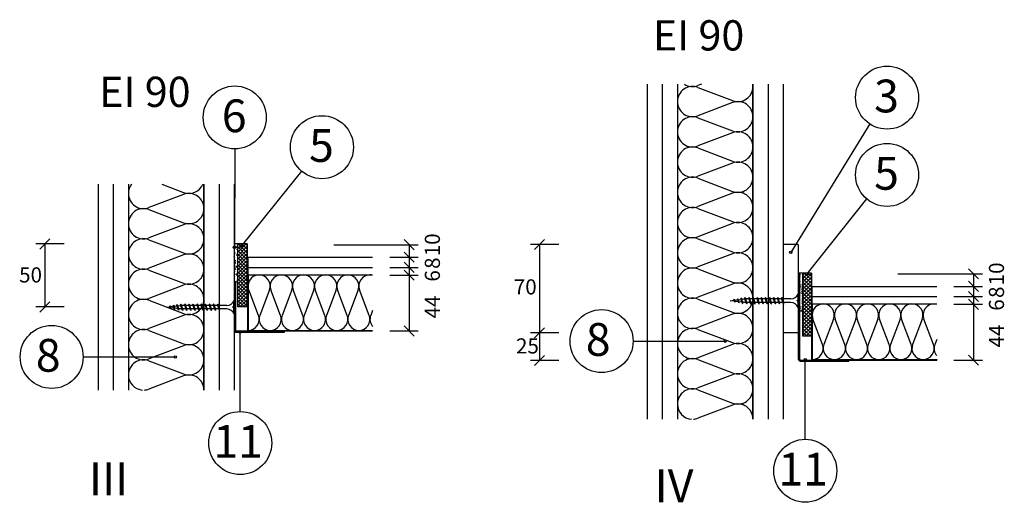
# Model space of a CAD drawing. Extents: x 1536711 to 1538379, y 5535921 to 5537007.
# Drawn here: x 1537597 to 1538379, y 5536619 to 5537002 of the extents above; entities that cross this region are included whole.
import ezdxf

# ---------------------------------------------------------------- set-up
doc = ezdxf.new("R2010")
doc.units = 0
doc.header["$LTSCALE"] = 10
doc.header["$MEASUREMENT"] = 0
for name, color, linetype in [('KOTY', 1, 'CONTINUOUS'), ('KOVOVY_PROFIL', 7, 'CONTINUOUS'), ('LEPIDLO', 3, 'CONTINUOUS'), ('POPISY', 1, 'CONTINUOUS'), ('PÁSKY_A_PÁSKY_SAMOLEPICI', 3, 'CONTINUOUS'), ('SRAFY_TEPELNA_IZOLACE', 1, 'CONTINUOUS'), ('TEPELNA_IZOLACE', 6, 'CONTINUOUS'), ('VAPENO_SILIKAT_REZ', 8, 'CONTINUOUS'), ('VRUT_SVORKA_SROUB', 2, 'CONTINUOUS')]:
    doc.layers.add(name, color=color, linetype=linetype)
doc.styles.get("Standard").update_dxf_attribs({"font": 'TIMES.TTF'})

msp = doc.modelspace()

# ---------------------------------------------------------------- linework, layer by layer
at = {"layer": 'KOTY'}
for p, q in [((1537612.97, 5536819.83), (1537620.97, 5536827.83)), ((1537910.31, 5536819.29), (1537902.31, 5536827.29)), ((1538005.6, 5536819.42), (1538013.6, 5536827.42)), ((1537632.43, 5536823.83), (1537609.85, 5536823.83)), ((1537616.97, 5536823.83), (1537616.97, 5536773.83)), ((1537846.34, 5536823.29), (1537913.43, 5536823.29)), ((1537910.31, 5536809.29), (1537902.31, 5536817.29)), ((1537906.31, 5536823.29), (1537906.31, 5536754.79)), ((1538025.06, 5536823.42), (1538002.48, 5536823.42)), ((1538009.6, 5536823.42), (1538009.6, 5536731.29)), ((1537890.85, 5536813.29), (1537913.43, 5536813.29)), ((1537902.31, 5536809.29), (1537910.31, 5536801.29)), ((1537890.85, 5536805.29), (1537913.43, 5536805.29)), ((1537902.31, 5536803.05), (1537910.31, 5536795.05)), ((1538358.15, 5536796.21), (1538350.15, 5536804.21)), ((1537890.85, 5536799.05), (1537913.43, 5536799.05)), ((1538294.17, 5536800.21), (1538361.27, 5536800.21)), ((1538358.15, 5536786.21), (1538350.15, 5536794.21)), ((1538354.15, 5536800.21), (1538354.15, 5536731.71)), ((1538338.68, 5536790.21), (1538361.27, 5536790.21)), ((1538350.15, 5536786.21), (1538358.15, 5536778.21)), ((1537612.97, 5536769.83), (1537620.97, 5536777.83)), ((1538338.68, 5536782.21), (1538361.27, 5536782.21)), ((1538350.15, 5536779.97), (1538358.15, 5536771.97)), ((1537632.43, 5536773.83), (1537609.85, 5536773.83)), ((1538338.68, 5536775.97), (1538361.27, 5536775.97)), ((1537890.85, 5536754.79), (1537913.43, 5536754.79)), ((1537902.31, 5536758.79), (1537910.31, 5536750.79)), ((1538005.6, 5536749.42), (1538013.6, 5536757.42)), ((1538025.06, 5536753.42), (1538002.48, 5536753.42)), ((1538025.06, 5536731.29), (1538002.48, 5536731.29)), ((1538005.6, 5536727.29), (1538013.6, 5536735.29)), ((1538338.68, 5536731.71), (1538361.27, 5536731.71)), ((1538350.15, 5536735.71), (1538358.15, 5536727.71))]:
    msp.add_line(p, q, dxfattribs=at)
at = {"layer": 'KOVOVY_PROFIL'}
for p, q in [((1537768.34, 5536793.79), (1537767.34, 5536793.79)), ((1537767.34, 5536793.79), (1537767.34, 5536755.79)), ((1537767.59, 5536755.79), (1537767.59, 5536793.79)), ((1537767.84, 5536755.79), (1537767.84, 5536793.79)), ((1537768.09, 5536755.79), (1537768.09, 5536793.79)), ((1537768.34, 5536793.79), (1537768.34, 5536755.79)), ((1537778.34, 5536799.29), (1537777.84, 5536799.29)), ((1537777.84, 5536799.29), (1537777.84, 5536754.79)), ((1537778.09, 5536799.29), (1537778.09, 5536755.04)), ((1537778.34, 5536799.29), (1537778.34, 5536755.29)), ((1538215.17, 5536800.71), (1538215.17, 5536732.71)), ((1538216.17, 5536800.71), (1538215.17, 5536800.71)), ((1538215.42, 5536800.71), (1538215.42, 5536732.71)), ((1538215.67, 5536800.71), (1538215.67, 5536732.71)), ((1538215.92, 5536800.71), (1538215.92, 5536732.71)), ((1538216.17, 5536800.71), (1538216.17, 5536732.71)), ((1538226.17, 5536776.21), (1538225.67, 5536776.21)), ((1538225.67, 5536776.21), (1538225.67, 5536731.71)), ((1538225.92, 5536776.21), (1538225.92, 5536731.96)), ((1538226.17, 5536776.21), (1538226.17, 5536732.21)), ((1537769.34, 5536754.79), (1537807.34, 5536754.79)), ((1537769.34, 5536754.54), (1537807.34, 5536754.54)), ((1537777.84, 5536754.79), (1537877.21, 5536754.79)), ((1537778.09, 5536755.04), (1537877.21, 5536755.04)), ((1537778.34, 5536755.29), (1537877.21, 5536755.29)), ((1537807.34, 5536753.79), (1537807.34, 5536754.79)), ((1537769.34, 5536754.29), (1537807.34, 5536754.29)), ((1537769.34, 5536754.04), (1537807.34, 5536754.04)), ((1537769.34, 5536753.79), (1537807.34, 5536753.79)), ((1538217.17, 5536731.71), (1538255.17, 5536731.71)), ((1538217.17, 5536731.46), (1538255.17, 5536731.46)), ((1538217.17, 5536731.21), (1538255.17, 5536731.21)), ((1538217.17, 5536730.96), (1538255.17, 5536730.96)), ((1538225.67, 5536731.71), (1538325.04, 5536731.71)), ((1538225.92, 5536731.96), (1538325.04, 5536731.96)), ((1538226.17, 5536732.21), (1538325.04, 5536732.21)), ((1538255.17, 5536730.71), (1538255.17, 5536731.71)), ((1538325.04, 5536732.21), (1538325.04, 5536731.71)), ((1538217.17, 5536730.71), (1538255.17, 5536730.71))]:
    msp.add_line(p, q, dxfattribs=at)
for centre, radius in [((1537769.34, 5536755.79), 2), ((1537769.34, 5536755.79), 1.75), ((1537769.34, 5536755.79), 1.5), ((1537769.34, 5536755.79), 1.25), ((1537769.34, 5536755.79), 1), ((1538217.17, 5536732.71), 2), ((1538217.17, 5536732.71), 1.75), ((1538217.17, 5536732.71), 1.5), ((1538217.17, 5536732.71), 1.25), ((1538217.17, 5536732.71), 1)]:
    msp.add_arc(centre, radius, 180, 270, dxfattribs=at)
at = {"layer": 'LEPIDLO'}
for p, q in [((1537770.18, 5536823.83), (1537767.34, 5536823.83)), ((1537767.34, 5536823.83), (1537767.34, 5536793.79)), ((1537767.63, 5536823.08), (1537767.63, 5536823.08)), ((1537768.14, 5536821.22), (1537768.81, 5536821.27)), ((1537768.2, 5536816.48), (1537768.32, 5536816.84)), ((1537768.32, 5536821.01), (1537768.32, 5536821.01)), ((1537768.39, 5536817.17), (1537768.39, 5536817.17)), ((1537768.48, 5536821.04), (1537768.48, 5536821.04)), ((1537768.64, 5536820.75), (1537768.64, 5536820.75)), ((1537768.93, 5536819.74), (1537769.22, 5536819.54)), ((1537769.41, 5536821.08), (1537769.7, 5536821.42)), ((1537769.45, 5536821.7), (1537770.02, 5536821.8)), ((1537769.66, 5536820.83), (1537769.78, 5536821.19)), ((1537769.74, 5536820.23), (1537769.74, 5536820.23)), ((1537769.85, 5536823.45), (1537769.85, 5536823.45)), ((1537769.9, 5536823.37), (1537769.9, 5536823.37)), ((1537770.02, 5536822.38), (1537769.95, 5536822.75)), ((1537770, 5536817.43), (1537770, 5536817.43)), ((1537770.07, 5536819.43), (1537770.07, 5536819.43)), ((1537770.15, 5536821.43), (1537770.15, 5536821.43)), ((1537770.18, 5536793.79), (1537770.18, 5536823.83)), ((1537767.34, 5536815.24), (1537767.62, 5536815.22)), ((1537767.38, 5536813.73), (1537767.34, 5536813.97)), ((1537767.38, 5536814.41), (1537767.38, 5536814.41)), ((1537767.38, 5536814.12), (1537767.38, 5536814.12)), ((1537767.47, 5536815.39), (1537767.76, 5536815.19)), ((1537767.99, 5536810.17), (1537767.99, 5536810.17)), ((1537768.09, 5536810.73), (1537768.45, 5536810.7)), ((1537768.13, 5536811.74), (1537768.13, 5536811.74)), ((1537768.21, 5536809.21), (1537768.14, 5536809.59)), ((1537768.33, 5536810.58), (1537769, 5536810.63)), ((1537768.38, 5536809.57), (1537768.38, 5536809.57)), ((1537768.62, 5536813.15), (1537768.62, 5536813.15)), ((1537768.8, 5536815.26), (1537769.37, 5536815.35)), ((1537768.88, 5536814.61), (1537768.88, 5536814.61)), ((1537768.95, 5536816.77), (1537768.95, 5536816.77)), ((1537769.32, 5536814.79), (1537769.32, 5536814.79)), ((1537769.57, 5536812.54), (1537769.57, 5536812.54)), ((1537769.71, 5536809.44), (1537769.71, 5536809.44)), ((1537769.78, 5536811.44), (1537769.78, 5536811.44)), ((1537769.83, 5536815.85), (1537769.83, 5536815.85)), ((1537769.85, 5536813.44), (1537769.85, 5536813.44)), ((1537769.93, 5536815.44), (1537769.93, 5536815.44)), ((1537767.4, 5536801.01), (1537767.52, 5536801.37)), ((1537767.49, 5536802.36), (1537768.06, 5536802.46)), ((1537767.59, 5536806.7), (1537768.12, 5536806.62)), ((1537767.61, 5536807.92), (1537767.89, 5536808.26)), ((1537767.8, 5536802.42), (1537767.8, 5536802.42)), ((1537768.13, 5536804.27), (1537768.43, 5536804.07)), ((1537768.15, 5536808.81), (1537768.71, 5536808.91)), ((1537768.22, 5536807.87), (1537768.22, 5536807.87)), ((1537768.36, 5536801.97), (1537768.36, 5536801.97)), ((1537768.44, 5536803.4), (1537768.73, 5536803.75)), ((1537768.55, 5536803.77), (1537768.55, 5536803.77)), ((1537768.61, 5536805.55), (1537768.61, 5536805.55)), ((1537768.63, 5536805.94), (1537768.63, 5536805.94)), ((1537768.86, 5536805.36), (1537768.98, 5536805.73)), ((1537768.93, 5536806.22), (1537769.29, 5536806.19)), ((1537768.97, 5536805.49), (1537768.97, 5536805.49)), ((1537769.04, 5536804.7), (1537768.98, 5536805.08)), ((1537769.06, 5536801.62), (1537769.06, 5536801.62)), ((1537769.24, 5536801.7), (1537769.24, 5536801.7)), ((1537769.42, 5536801.45), (1537769.42, 5536801.45)), ((1537769.49, 5536803.45), (1537769.49, 5536803.45)), ((1537769.56, 5536805.45), (1537769.56, 5536805.45)), ((1537769.59, 5536808.62), (1537769.89, 5536808.42)), ((1537769.64, 5536807.45), (1537769.64, 5536807.45)), ((1537769.76, 5536801.71), (1537770.12, 5536801.68)), ((1537769.81, 5536808.25), (1537769.81, 5536808.25)), ((1537770.13, 5536806.13), (1537770.13, 5536806.13)), ((1537770.16, 5536808.54), (1537770.16, 5536808.54)), ((1537767.34, 5536796), (1537767.4, 5536796.01)), ((1537767.34, 5536793.79), (1537770.18, 5536793.79)), ((1537767.66, 5536799.33), (1537767.66, 5536799.33)), ((1537768.3, 5536795.1), (1537768.3, 5536795.1)), ((1537768.34, 5536794.37), (1537768.34, 5536794.37)), ((1537768.38, 5536799.86), (1537768.92, 5536799.78)), ((1537768.52, 5536799.94), (1537769.19, 5536800)), ((1537768.59, 5536797.95), (1537768.59, 5536797.95)), ((1537768.64, 5536796.17), (1537768.64, 5536796.17)), ((1537769.2, 5536795.46), (1537769.2, 5536795.46)), ((1537769.27, 5536798.89), (1537769.56, 5536799.23)), ((1537769.27, 5536797.46), (1537769.27, 5536797.46)), ((1537769.34, 5536799.46), (1537769.34, 5536799.46)), ((1537769.52, 5536794.25), (1537769.64, 5536794.61)), ((1537769.8, 5536800.65), (1537769.8, 5536800.65)), ((1537769.8, 5536795.3), (1537769.8, 5536795.3)), ((1537769.88, 5536800.19), (1537769.81, 5536800.56)), ((1537769.81, 5536799.24), (1537769.81, 5536799.24)), ((1537769.88, 5536797.47), (1537769.88, 5536797.47)), ((1537769.91, 5536795.36), (1537769.91, 5536795.36)), ((1537770.1, 5536794.38), (1537770.18, 5536794.47)), ((1538218.78, 5536800.75), (1538216.17, 5536800.75)), ((1538216.17, 5536800.75), (1538216.17, 5536770.87)), ((1538216.2, 5536796.25), (1538216.56, 5536796.22)), ((1538216.22, 5536800.51), (1538216.22, 5536800.51)), ((1538216.32, 5536794.73), (1538216.25, 5536795.11)), ((1538216.44, 5536798.2), (1538216.44, 5536798.2)), ((1538216.48, 5536798.26), (1538216.48, 5536798.26)), ((1538216.64, 5536799.24), (1538216.93, 5536799.04)), ((1538216.67, 5536794.18), (1538216.67, 5536794.18)), ((1538216.96, 5536798.13), (1538216.96, 5536798.13)), ((1538217.06, 5536794.25), (1538217.06, 5536794.25)), ((1538217.11, 5536794.02), (1538217.11, 5536794.02)), ((1538217.37, 5536800.34), (1538217.49, 5536800.7)), ((1538217.88, 5536796.89), (1538217.88, 5536796.89)), ((1538218.05, 5536800.62), (1538218.05, 5536800.62)), ((1538218.44, 5536794.36), (1538218.44, 5536794.36)), ((1538218.52, 5536796.35), (1538218.52, 5536796.35)), ((1538218.59, 5536798.35), (1538218.59, 5536798.35)), ((1538218.61, 5536794.22), (1538218.61, 5536794.22)), ((1538218.66, 5536800.35), (1538218.66, 5536800.35)), ((1538218.69, 5536796.39), (1538218.69, 5536796.39)), ((1538218.78, 5536770.87), (1538218.78, 5536800.75)), ((1538216.42, 5536790.6), (1538216.42, 5536790.6)), ((1538216.55, 5536788.92), (1538216.84, 5536789.27)), ((1538216.64, 5536788.81), (1538216.64, 5536788.81)), ((1538216.65, 5536786.59), (1538216.65, 5536786.59)), ((1538217.03, 5536791.85), (1538217.03, 5536791.85)), ((1538217.04, 5536791.74), (1538217.4, 5536791.71)), ((1538217.16, 5536790.22), (1538217.09, 5536790.59)), ((1538217.3, 5536788.13), (1538217.6, 5536787.93)), ((1538217.73, 5536789.79), (1538217.73, 5536789.79)), ((1538217.81, 5536791.88), (1538217.81, 5536791.88)), ((1538217.86, 5536789.29), (1538217.86, 5536789.29)), ((1538217.87, 5536787.23), (1538218.23, 5536787.2)), ((1538217.9, 5536788), (1538217.9, 5536788)), ((1538217.99, 5536785.7), (1538217.92, 5536786.08)), ((1538218.03, 5536789.22), (1538218.15, 5536789.58)), ((1538218.15, 5536786.37), (1538218.15, 5536786.37)), ((1538218.23, 5536788.36), (1538218.23, 5536788.36)), ((1538218.3, 5536790.36), (1538218.3, 5536790.36)), ((1538218.37, 5536792.36), (1538218.37, 5536792.36)), ((1538218.65, 5536785.62), (1538218.65, 5536785.62)), ((1538218.76, 5536792.48), (1538218.78, 5536792.46)), ((1538216.28, 5536779.51), (1538216.28, 5536779.51)), ((1538216.4, 5536783.01), (1538216.4, 5536783.01)), ((1538216.57, 5536784.87), (1538216.69, 5536785.23)), ((1538216.63, 5536778.99), (1538216.63, 5536778.99)), ((1538216.7, 5536781.02), (1538216.7, 5536781.02)), ((1538216.78, 5536783.19), (1538216.78, 5536783.19)), ((1538217.38, 5536784.41), (1538217.67, 5536784.76)), ((1538217.4, 5536778.95), (1538217.4, 5536778.95)), ((1538217.48, 5536782.56), (1538217.48, 5536782.56)), ((1538217.84, 5536781.69), (1538217.84, 5536781.69)), ((1538217.86, 5536778.38), (1538217.86, 5536778.38)), ((1538217.93, 5536780.37), (1538217.93, 5536780.37)), ((1538218.01, 5536782.37), (1538218.01, 5536782.37)), ((1538218.08, 5536784.37), (1538218.08, 5536784.37)), ((1538218.21, 5536779.9), (1538218.5, 5536780.24)), ((1538218.26, 5536778), (1538218.78, 5536778.09)), ((1538218.28, 5536783.38), (1538218.28, 5536783.38)), ((1538218.36, 5536785.55), (1538218.36, 5536785.55)), ((1538218.69, 5536778.1), (1538218.78, 5536778.37)), ((1538218.7, 5536782.71), (1538218.78, 5536782.71)), ((1538218.74, 5536781.75), (1538218.74, 5536781.75)), ((1538218.78, 5536781.41), (1538218.75, 5536781.57)), ((1538216.17, 5536774.06), (1538216.42, 5536774.03)), ((1538216.18, 5536772.54), (1538216.17, 5536772.62)), ((1538216.17, 5536771.48), (1538216.22, 5536771.47)), ((1538216.17, 5536770.87), (1538218.78, 5536770.87)), ((1538216.38, 5536775.64), (1538216.38, 5536775.64)), ((1538216.39, 5536775.41), (1538216.39, 5536775.41)), ((1538216.45, 5536772.35), (1538216.45, 5536772.35)), ((1538216.5, 5536772.66), (1538216.8, 5536772.46)), ((1538216.62, 5536771.39), (1538216.62, 5536771.39)), ((1538217.13, 5536773.26), (1538217.13, 5536773.26)), ((1538217.23, 5536773.75), (1538217.35, 5536774.11)), ((1538217.6, 5536771.56), (1538218.17, 5536771.65)), ((1538217.64, 5536772.39), (1538217.64, 5536772.39)), ((1538217.71, 5536774.38), (1538217.71, 5536774.38)), ((1538217.79, 5536776.38), (1538217.79, 5536776.38)), ((1538217.82, 5536774.09), (1538217.82, 5536774.09)), ((1538217.95, 5536772.55), (1538217.95, 5536772.55)), ((1538217.96, 5536777.01), (1538218.26, 5536776.81)), ((1538218.03, 5536774.72), (1538218.03, 5536774.72)), ((1538218.32, 5536776.31), (1538218.32, 5536776.31))]:
    msp.add_line(p, q, dxfattribs=at)
at = {"layer": 'POPISY'}
for p, q in [((1538271.84, 5536919.11), (1538209.17, 5536817.19)), ((1537767.7, 5536899.28), (1537767.58, 5536820.78)), ((1537820.69, 5536881.73), (1537772.91, 5536822.1)), ((1538269.29, 5536859.68), (1538221.95, 5536800.06)), ((1537772.11, 5536690.88), (1537772.11, 5536754.08)), ((1538084.02, 5536746.77), (1538157.18, 5536746.77)), ((1537647.42, 5536734.18), (1537720.58, 5536734.18)), ((1538220.71, 5536668.83), (1538220.71, 5536732.03))]:
    msp.add_line(p, q, dxfattribs=at)
for centre, radius in [((1538285.61, 5536939.98), 25), ((1537767.73, 5536924.28), 25), ((1537837.01, 5536900.67), 25), ((1538285.61, 5536878.62), 25), ((1537767.59, 5536821.18), 1), ((1537772.91, 5536822.1), 1), ((1538209.17, 5536817.19), 1), ((1538221.95, 5536800.06), 1), ((1538059.02, 5536746.77), 25), ((1537622.42, 5536734.18), 25), ((1537772.11, 5536754.08), 1), ((1538157.18, 5536746.77), 1), ((1537720.58, 5536734.18), 1), ((1538220.71, 5536732.03), 1), ((1537772.11, 5536665.88), 25), ((1538220.71, 5536643.83), 25)]:
    msp.add_circle(centre, radius, dxfattribs=at)
at = {"layer": 'PÁSKY_A_PÁSKY_SAMOLEPICI'}
for p, q in [((1537770.18, 5536773.83), (1537770.18, 5536823.83)), ((1537777.68, 5536823.83), (1537770.18, 5536823.83)), ((1537770.18, 5536823.03), (1537770.99, 5536823.83)), ((1537770.18, 5536820.2), (1537773.82, 5536823.83)), ((1537770.18, 5536814.54), (1537777.68, 5536822.04)), ((1537777.68, 5536814.03), (1537770.18, 5536821.53)), ((1537770.18, 5536817.37), (1537773.32, 5536820.5)), ((1537770.18, 5536811.71), (1537777.68, 5536819.21)), ((1537777.68, 5536811.2), (1537770.18, 5536818.7)), ((1537773.28, 5536821.25), (1537770.7, 5536823.83)), ((1537774.56, 5536819.97), (1537773.28, 5536821.25)), ((1537773.32, 5536820.5), (1537774.64, 5536821.83)), ((1537775.19, 5536822.18), (1537773.53, 5536823.83)), ((1537777.68, 5536816.86), (1537774.56, 5536819.97)), ((1537774.64, 5536821.83), (1537775.84, 5536823.03)), ((1537777.68, 5536819.69), (1537775.19, 5536822.18)), ((1537775.84, 5536823.03), (1537776.64, 5536823.83)), ((1537776.41, 5536823.78), (1537776.36, 5536823.83)), ((1537777.68, 5536822.51), (1537776.41, 5536823.78)), ((1537777.68, 5536823.83), (1537777.68, 5536773.83)), ((1537770.18, 5536808.88), (1537777.68, 5536816.38)), ((1537777.68, 5536808.37), (1537770.18, 5536815.87)), ((1537770.18, 5536806.06), (1537777.68, 5536813.56)), ((1537777.68, 5536805.54), (1537770.18, 5536813.04)), ((1537770.18, 5536803.23), (1537777.68, 5536810.73)), ((1537777.68, 5536802.72), (1537770.18, 5536810.22)), ((1537770.18, 5536800.4), (1537777.68, 5536807.9)), ((1537777.68, 5536799.89), (1537770.18, 5536807.39)), ((1537770.18, 5536797.57), (1537777.68, 5536805.07)), ((1537777.68, 5536797.06), (1537770.18, 5536804.56)), ((1537770.18, 5536794.74), (1537777.68, 5536802.24)), ((1537777.68, 5536794.23), (1537770.18, 5536801.73)), ((1537770.18, 5536791.91), (1537777.68, 5536799.41)), ((1537777.68, 5536791.4), (1537770.18, 5536798.9)), ((1537770.18, 5536789.08), (1537777.68, 5536796.58)), ((1537777.68, 5536788.57), (1537770.18, 5536796.07)), ((1537770.18, 5536786.26), (1537777.68, 5536793.76)), ((1538218.78, 5536750.75), (1538218.78, 5536800.75)), ((1538225.51, 5536800.75), (1538218.78, 5536800.75)), ((1538218.78, 5536799.23), (1538220.3, 5536800.75)), ((1538218.78, 5536793.58), (1538225.51, 5536800.31)), ((1538225.51, 5536792.43), (1538218.78, 5536799.16)), ((1538218.78, 5536796.4), (1538220.6, 5536798.22)), ((1538218.78, 5536790.75), (1538225.51, 5536797.48)), ((1538225.51, 5536789.6), (1538218.78, 5536796.34)), ((1538218.78, 5536787.92), (1538225.51, 5536794.65)), ((1538225.51, 5536786.78), (1538218.78, 5536793.51)), ((1538220.81, 5536799.96), (1538220.02, 5536800.75)), ((1538220.6, 5536798.22), (1538221.99, 5536799.61)), ((1538222.11, 5536798.67), (1538220.81, 5536799.96)), ((1538221.99, 5536799.61), (1538223.13, 5536800.75)), ((1538225.51, 5536795.26), (1538222.11, 5536798.67)), ((1538225.51, 5536798.09), (1538222.85, 5536800.75)), ((1538225.51, 5536800.75), (1538225.51, 5536750.75)), ((1537777.68, 5536785.74), (1537770.18, 5536793.24)), ((1537770.18, 5536783.43), (1537777.68, 5536790.93)), ((1537777.68, 5536782.92), (1537770.18, 5536790.42)), ((1537770.18, 5536780.6), (1537777.68, 5536788.1)), ((1537777.68, 5536780.09), (1537770.18, 5536787.59)), ((1538218.78, 5536785.09), (1538225.51, 5536791.82)), ((1538225.51, 5536783.95), (1538218.78, 5536790.68)), ((1538218.78, 5536782.26), (1538225.51, 5536788.99)), ((1538225.51, 5536781.12), (1538218.78, 5536787.85)), ((1538218.78, 5536779.43), (1538225.51, 5536786.16)), ((1537770.18, 5536777.77), (1537777.68, 5536785.27)), ((1537777.68, 5536777.26), (1537770.18, 5536784.76)), ((1537770.18, 5536774.94), (1537777.68, 5536782.44)), ((1537777.68, 5536774.43), (1537770.18, 5536781.93)), ((1537775.45, 5536773.83), (1537770.18, 5536779.1)), ((1537771.9, 5536773.83), (1537777.68, 5536779.61)), ((1538225.51, 5536778.29), (1538218.78, 5536785.02)), ((1538218.78, 5536776.6), (1538225.51, 5536783.34)), ((1538225.51, 5536775.46), (1538218.78, 5536782.19)), ((1538218.78, 5536773.78), (1538225.51, 5536780.51)), ((1538225.51, 5536772.63), (1538218.78, 5536779.37)), ((1537772.62, 5536773.83), (1537770.18, 5536776.27)), ((1537777.68, 5536773.83), (1537770.18, 5536773.83)), ((1537774.73, 5536773.83), (1537777.68, 5536776.79)), ((1537777.56, 5536773.83), (1537777.68, 5536773.96)), ((1538218.78, 5536770.95), (1538225.51, 5536777.68)), ((1538225.51, 5536769.81), (1538218.78, 5536776.54)), ((1538218.78, 5536768.12), (1538225.51, 5536774.85)), ((1538225.51, 5536766.98), (1538218.78, 5536773.71)), ((1538218.78, 5536765.29), (1538225.51, 5536772.02)), ((1538225.51, 5536764.15), (1538218.78, 5536770.88)), ((1538218.78, 5536762.46), (1538225.51, 5536769.19)), ((1538225.51, 5536761.32), (1538218.78, 5536768.05)), ((1538218.78, 5536759.63), (1538225.51, 5536766.37)), ((1538225.51, 5536758.49), (1538218.78, 5536765.22)), ((1538218.78, 5536756.81), (1538225.51, 5536763.54)), ((1538225.51, 5536755.66), (1538218.78, 5536762.39)), ((1538218.78, 5536753.98), (1538225.51, 5536760.71)), ((1538225.51, 5536752.83), (1538218.78, 5536759.57)), ((1538218.78, 5536751.15), (1538225.51, 5536757.88)), ((1538224.76, 5536750.75), (1538218.78, 5536756.74)), ((1538221.21, 5536750.75), (1538225.51, 5536755.05)), ((1538221.94, 5536750.75), (1538218.78, 5536753.91)), ((1538219.11, 5536750.75), (1538218.78, 5536751.08)), ((1538225.51, 5536750.75), (1538218.78, 5536750.75)), ((1538224.04, 5536750.75), (1538225.51, 5536752.22))]:
    msp.add_line(p, q, dxfattribs=at)
at = {"layer": 'SRAFY_TEPELNA_IZOLACE'}
for p, q in [((1538138.2, 5536950.66), (1538135.43, 5536949.61)), ((1538135.43, 5536948.05), (1538162.91, 5536937.61)), ((1538162.91, 5536936.05), (1538135.43, 5536925.61)), ((1538135.43, 5536924.05), (1538162.91, 5536913.61)), ((1538162.91, 5536912.05), (1538135.43, 5536901.61)), ((1538135.43, 5536900.05), (1538162.91, 5536889.61)), ((1538162.91, 5536888.05), (1538135.43, 5536877.61)), ((1538135.43, 5536876.05), (1538162.91, 5536865.61)), ((1537709.8, 5536871.25), (1537727.08, 5536864.69)), ((1538162.91, 5536864.05), (1538135.43, 5536853.61)), ((1537727.08, 5536863.13), (1537699.6, 5536852.69)), ((1537699.6, 5536851.13), (1537727.08, 5536840.69)), ((1538135.43, 5536852.05), (1538162.91, 5536841.61)), ((1537727.08, 5536839.13), (1537699.6, 5536828.69)), ((1538162.91, 5536840.05), (1538135.43, 5536829.61)), ((1537699.6, 5536827.13), (1537727.08, 5536816.69)), ((1538135.43, 5536828.05), (1538162.91, 5536817.61)), ((1537727.08, 5536815.13), (1537699.6, 5536804.69)), ((1538162.91, 5536816.05), (1538135.43, 5536805.61)), ((1537699.6, 5536803.13), (1537727.08, 5536792.69)), ((1538135.43, 5536804.05), (1538162.91, 5536793.61)), ((1537727.08, 5536791.13), (1537699.6, 5536780.69)), ((1537786.56, 5536767.21), (1537778.91, 5536787.36)), ((1537795.36, 5536787.36), (1537787.71, 5536767.21)), ((1537804.16, 5536767.21), (1537796.51, 5536787.36)), ((1537812.96, 5536787.36), (1537805.31, 5536767.21)), ((1537821.76, 5536767.21), (1537814.11, 5536787.36)), ((1537830.56, 5536787.36), (1537822.91, 5536767.21)), ((1537839.36, 5536767.21), (1537831.71, 5536787.36)), ((1537848.16, 5536787.36), (1537840.51, 5536767.21)), ((1537856.96, 5536767.21), (1537849.31, 5536787.36)), ((1537865.76, 5536787.36), (1537858.11, 5536767.21)), ((1537874.56, 5536767.21), (1537866.91, 5536787.36)), ((1538162.91, 5536792.05), (1538135.43, 5536781.61)), ((1537699.6, 5536779.13), (1537727.08, 5536768.69)), ((1538135.43, 5536780.05), (1538162.91, 5536769.61)), ((1537877.21, 5536771.17), (1537875.71, 5536767.21)), ((1537727.08, 5536767.13), (1537699.6, 5536756.69)), ((1538162.91, 5536768.05), (1538135.43, 5536757.61)), ((1538234.4, 5536744.13), (1538226.74, 5536764.28)), ((1538243.2, 5536764.28), (1538235.54, 5536744.13)), ((1538252, 5536744.13), (1538244.34, 5536764.28)), ((1538260.8, 5536764.28), (1538253.14, 5536744.13)), ((1538269.6, 5536744.13), (1538261.94, 5536764.28)), ((1538278.4, 5536764.28), (1538270.74, 5536744.13)), ((1538287.2, 5536744.13), (1538279.54, 5536764.28)), ((1538296, 5536764.28), (1538288.34, 5536744.13)), ((1538304.8, 5536744.13), (1538297.14, 5536764.28)), ((1538313.6, 5536764.28), (1538305.94, 5536744.13)), ((1538322.4, 5536744.13), (1538314.74, 5536764.28)), ((1537699.6, 5536755.13), (1537727.08, 5536744.69)), ((1538135.43, 5536756.05), (1538162.91, 5536745.61)), ((1538325.04, 5536748.09), (1538323.54, 5536744.13)), ((1537727.08, 5536743.13), (1537699.6, 5536732.69)), ((1538162.91, 5536744.05), (1538135.43, 5536733.61)), ((1537699.6, 5536731.13), (1537727.08, 5536720.69)), ((1538135.43, 5536732.05), (1538162.91, 5536721.61)), ((1537727.08, 5536719.13), (1537699.6, 5536708.69)), ((1538162.91, 5536720.05), (1538135.43, 5536709.61)), ((1538135.43, 5536708.05), (1538162.91, 5536697.61)), ((1538162.91, 5536696.05), (1538135.43, 5536685.61))]:
    msp.add_line(p, q, dxfattribs=at)
for centre, radius, start, end in [((1538131.13, 5536960.77), 11.96, 237.68044, 291.08212), ((1538167.21, 5536948.89), 11.96, 359.70367, 8.51334), ((1538131.13, 5536936.89), 11.96, 68.91788, 180.29633), ((1538167.21, 5536948.77), 11.96, 248.91788, 0.29633), ((1538131.13, 5536936.77), 11.96, 179.70367, 291.08212), ((1538167.21, 5536924.89), 11.96, 359.70367, 111.08212), ((1538131.13, 5536912.89), 11.96, 68.91788, 180.29633), ((1538167.21, 5536924.77), 11.96, 248.91788, 0.29633), ((1538131.13, 5536912.77), 11.96, 179.70367, 291.08212), ((1538167.21, 5536900.89), 11.96, 359.70367, 111.08212), ((1538131.13, 5536888.89), 11.96, 68.91788, 180.29633), ((1538167.21, 5536900.77), 11.96, 248.91788, 0.29633), ((1538131.13, 5536888.77), 11.96, 179.70367, 291.08212), ((1538167.21, 5536876.89), 11.96, 359.70367, 111.08212), ((1538131.13, 5536864.89), 11.96, 68.91788, 180.29633), ((1538167.21, 5536876.77), 11.96, 248.91788, 0.29633), ((1537695.29, 5536863.97), 11.96, 142.49458, 180.29633), ((1537695.29, 5536863.85), 11.96, 179.70367, 291.08212), ((1537731.38, 5536875.85), 11.96, 248.91788, 337.40079), ((1537731.38, 5536851.97), 11.96, 359.70367, 111.08212), ((1538131.13, 5536864.77), 11.96, 179.70367, 291.08212), ((1538167.21, 5536852.89), 11.96, 359.70367, 111.08212), ((1537695.29, 5536839.97), 11.96, 68.91788, 180.29633), ((1537731.38, 5536851.85), 11.96, 248.91788, 0.29633), ((1538131.13, 5536840.89), 11.96, 68.91788, 180.29633), ((1538167.21, 5536852.77), 11.96, 248.91788, 0.29633), ((1538131.13, 5536840.77), 11.96, 179.70367, 291.08212), ((1538167.21, 5536828.89), 11.96, 359.70367, 111.08212), ((1537695.29, 5536839.85), 11.96, 179.70367, 291.08212), ((1537731.38, 5536827.97), 11.96, 359.70367, 111.08212), ((1537695.29, 5536815.97), 11.96, 68.91788, 180.29633), ((1537731.38, 5536827.85), 11.96, 248.91788, 0.29633), ((1538131.13, 5536816.89), 11.96, 68.91788, 180.29633), ((1538167.21, 5536828.77), 11.96, 248.91788, 0.29633), ((1538167.21, 5536804.89), 11.96, 359.70367, 111.08212), ((1537695.29, 5536815.85), 11.96, 179.70367, 291.08212), ((1537731.38, 5536803.97), 11.96, 359.70367, 111.08212), ((1538131.13, 5536816.77), 11.96, 179.70367, 291.08212), ((1537695.29, 5536791.97), 11.96, 68.91788, 180.29633), ((1537731.38, 5536803.85), 11.96, 248.91788, 0.29633), ((1538131.13, 5536792.89), 11.96, 68.91788, 180.29633), ((1538167.21, 5536804.77), 11.96, 248.91788, 0.29633), ((1537787.09, 5536790.52), 8.77, 89.70367, 176.64974), ((1537787.18, 5536790.52), 8.77, 338.91788, 90.29633), ((1537804.69, 5536790.52), 8.77, 89.70367, 201.08212), ((1537804.78, 5536790.52), 8.77, 338.91788, 90.29633), ((1537822.29, 5536790.52), 8.77, 89.70367, 201.08212), ((1537822.38, 5536790.52), 8.77, 338.91788, 90.29633), ((1537839.89, 5536790.52), 8.77, 89.70367, 201.08212), ((1537839.98, 5536790.52), 8.77, 338.91788, 90.29633), ((1537857.49, 5536790.52), 8.77, 89.70367, 201.08212), ((1537857.58, 5536790.52), 8.77, 338.91788, 90.29633), ((1537875.09, 5536790.52), 8.77, 89.70367, 201.08212), ((1537695.29, 5536791.85), 11.96, 179.70367, 291.08212), ((1537731.38, 5536779.97), 11.96, 359.70367, 111.08212), ((1538131.13, 5536792.77), 11.96, 179.70367, 291.08212), ((1538167.21, 5536780.89), 11.96, 359.70367, 111.08212), ((1537695.29, 5536767.97), 11.96, 68.91788, 180.29633), ((1537731.38, 5536779.85), 11.96, 248.91788, 0.29633), ((1538131.13, 5536768.89), 11.96, 68.91788, 180.29633), ((1538167.21, 5536780.77), 11.96, 248.91788, 0.29633), ((1538234.92, 5536767.44), 8.77, 89.70367, 176.64974), ((1538235.01, 5536767.44), 8.77, 338.91788, 90.29633), ((1538252.52, 5536767.44), 8.77, 89.70367, 201.08212), ((1538252.61, 5536767.44), 8.77, 338.91788, 90.29633), ((1538270.12, 5536767.44), 8.77, 89.70367, 201.08212), ((1538270.21, 5536767.44), 8.77, 338.91788, 90.29633), ((1538287.72, 5536767.44), 8.77, 89.70367, 201.08212), ((1538287.81, 5536767.44), 8.77, 338.91788, 90.29633), ((1538305.32, 5536767.44), 8.77, 89.70367, 201.08212), ((1538305.41, 5536767.44), 8.77, 338.91788, 90.29633), ((1538322.92, 5536767.44), 8.77, 89.70367, 201.08212), ((1537695.29, 5536767.85), 11.96, 179.70367, 291.08212), ((1537731.38, 5536755.97), 11.96, 359.70367, 111.08212), ((1537778.38, 5536764.06), 8.77, 269.70367, 21.08212), ((1537795.89, 5536764.06), 8.77, 158.91788, 270.29633), ((1537795.98, 5536764.06), 8.77, 269.70367, 21.08212), ((1537813.49, 5536764.06), 8.77, 158.91788, 270.29633), ((1537813.58, 5536764.06), 8.77, 269.70367, 21.08212), ((1537831.09, 5536764.06), 8.77, 158.91788, 270.29633), ((1537831.18, 5536764.06), 8.77, 269.70367, 21.08212), ((1537848.69, 5536764.06), 8.77, 158.91788, 270.29633), ((1537848.78, 5536764.06), 8.77, 269.70367, 21.08212), ((1537866.29, 5536764.06), 8.77, 158.91788, 270.29633), ((1537866.38, 5536764.06), 8.77, 269.70367, 21.08212), ((1537883.89, 5536764.06), 8.77, 158.91788, 220.40566), ((1538131.13, 5536768.77), 11.96, 179.70367, 291.08212), ((1538167.21, 5536756.89), 11.96, 359.70367, 111.08212), ((1538234.92, 5536767.98), 8.77, 183.35026, 201.08212), ((1537695.29, 5536743.97), 11.96, 68.91788, 180.29633), ((1537731.38, 5536755.85), 11.96, 248.91788, 0.29633), ((1538131.13, 5536744.89), 11.96, 68.91788, 180.29633), ((1538167.21, 5536756.77), 11.96, 248.91788, 0.29633), ((1537695.29, 5536743.85), 11.96, 179.70367, 291.08212), ((1537731.38, 5536731.97), 11.96, 359.70367, 111.08212), ((1538131.13, 5536744.77), 11.96, 179.70367, 291.08212), ((1538167.21, 5536732.89), 11.96, 359.70367, 111.08212), ((1538226.21, 5536740.98), 8.77, 269.70367, 21.08212), ((1538243.72, 5536740.98), 8.77, 158.91788, 270.29633), ((1538243.81, 5536740.98), 8.77, 269.70367, 21.08212), ((1538261.32, 5536740.98), 8.77, 158.91788, 270.29633), ((1538261.41, 5536740.98), 8.77, 269.70367, 21.08212), ((1538278.92, 5536740.98), 8.77, 158.91788, 270.29633), ((1538279.01, 5536740.98), 8.77, 269.70367, 21.08212), ((1538296.52, 5536740.98), 8.77, 158.91788, 270.29633), ((1538296.61, 5536740.98), 8.77, 269.70367, 21.08212), ((1538314.12, 5536740.98), 8.77, 158.91788, 270.29633), ((1538314.21, 5536740.98), 8.77, 269.70367, 21.08212), ((1538331.72, 5536740.98), 8.77, 158.91788, 220.40566), ((1537695.29, 5536719.97), 11.96, 68.91788, 180.29633), ((1537731.38, 5536731.85), 11.96, 248.91788, 0.29633), ((1538131.13, 5536720.89), 11.96, 68.91788, 180.29633), ((1538167.21, 5536732.77), 11.96, 248.91788, 0.29633), ((1537695.29, 5536719.85), 11.96, 179.70367, 266.64974), ((1537731.38, 5536707.97), 11.96, 359.70367, 111.08212), ((1538131.13, 5536720.77), 11.96, 179.70367, 291.08212), ((1538167.21, 5536708.89), 11.96, 359.70367, 111.08212), ((1537695.29, 5536719.85), 11.96, 273.35026, 291.08212), ((1538131.13, 5536696.89), 11.96, 68.91788, 180.29633), ((1538167.21, 5536708.77), 11.96, 248.91788, 0.29633), ((1538131.13, 5536696.77), 11.96, 179.70367, 266.64974), ((1538167.21, 5536684.89), 11.96, 359.70367, 111.08212), ((1538131.13, 5536696.77), 11.96, 273.35026, 291.08212)]:
    msp.add_arc(centre, radius, start, end, dxfattribs=at)
at = {"layer": 'TEPELNA_IZOLACE'}
for p, q in [((1538119.17, 5536950.66), (1538119.17, 5536684.83)), ((1538179.17, 5536684.83), (1538179.17, 5536950.66)), ((1537683.34, 5536871.25), (1537683.34, 5536707.91)), ((1537743.34, 5536707.91), (1537743.34, 5536871.25)), ((1537778.34, 5536799.29), (1537877.21, 5536799.29)), ((1537778.34, 5536799.29), (1537778.34, 5536755.29)), ((1538226.17, 5536776.21), (1538325.04, 5536776.21)), ((1538226.17, 5536776.21), (1538226.17, 5536732.21)), ((1537778.34, 5536755.29), (1537877.21, 5536755.29)), ((1538226.17, 5536732.21), (1538325.04, 5536732.21))]:
    msp.add_line(p, q, dxfattribs=at)
for centre in [(1537875.18, 5536790.52), (1538323.01, 5536767.44)]:
    msp.add_arc(centre, 8.77, 76.60608, 90.29633, dxfattribs=at)
at = {"layer": 'VAPENO_SILIKAT_REZ'}
for p, q in [((1538095.17, 5536950.66), (1538095.17, 5536684.83)), ((1538107.17, 5536950.66), (1538107.17, 5536684.83)), ((1538119.17, 5536950.66), (1538119.17, 5536684.83)), ((1538179.17, 5536950.66), (1538179.17, 5536684.83)), ((1538191.17, 5536950.66), (1538191.17, 5536684.83)), ((1538203.17, 5536950.66), (1538203.17, 5536684.83)), ((1537659.34, 5536871.25), (1537659.34, 5536707.91)), ((1537671.34, 5536871.25), (1537671.34, 5536707.91)), ((1537683.34, 5536871.25), (1537683.34, 5536707.91)), ((1537743.34, 5536871.25), (1537743.34, 5536707.91)), ((1537755.34, 5536871.25), (1537755.34, 5536707.91)), ((1537767.34, 5536871.25), (1537767.34, 5536707.91)), ((1538215.17, 5536823.42), (1538203.17, 5536823.42)), ((1538215.17, 5536823.42), (1538215.17, 5536753.42)), ((1537778.34, 5536799.29), (1537778.34, 5536813.29)), ((1537778.34, 5536813.29), (1537877.21, 5536813.29)), ((1537778.34, 5536805.29), (1537877.21, 5536805.29)), ((1537778.34, 5536799.29), (1537877.21, 5536799.29)), ((1538226.17, 5536790.21), (1538325.04, 5536790.21)), ((1538226.17, 5536776.21), (1538226.17, 5536790.21)), ((1538226.17, 5536782.21), (1538325.04, 5536782.21)), ((1538226.17, 5536776.21), (1538325.04, 5536776.21)), ((1538215.17, 5536753.42), (1538203.17, 5536753.42))]:
    msp.add_line(p, q, dxfattribs=at)
at = {"layer": 'VRUT_SVORKA_SROUB'}
for p, q in [((1537767.09, 5536773.92), (1537767.09, 5536778.98)), ((1538161.17, 5536778.81), (1538164.12, 5536779.18)), ((1538164.39, 5536778.4), (1538161.17, 5536778.81)), ((1538164.36, 5536779.99), (1538163.97, 5536779.6)), ((1538164.46, 5536778.14), (1538163.97, 5536779.6)), ((1538164.36, 5536779.99), (1538164.59, 5536779.6)), ((1538164.69, 5536777.75), (1538164.36, 5536779.99)), ((1538164.69, 5536777.75), (1538164.46, 5536778.14)), ((1538165.08, 5536778.14), (1538164.59, 5536779.6)), ((1538164.69, 5536777.75), (1538165.08, 5536778.14)), ((1538164.72, 5536779.25), (1538166.95, 5536779.53)), ((1538167.45, 5536778.02), (1538165.03, 5536778.32)), ((1538167.17, 5536780.4), (1538166.77, 5536780.01)), ((1538167.6, 5536777.55), (1538166.77, 5536780.01)), ((1538167.17, 5536780.4), (1538167.39, 5536780.01)), ((1538167.83, 5536777.16), (1538167.17, 5536780.4)), ((1538168.22, 5536777.55), (1538167.39, 5536780.01)), ((1538167.54, 5536779.6), (1538169.77, 5536779.88)), ((1538170.52, 5536777.64), (1538168.11, 5536777.94)), ((1538169.95, 5536780.87), (1538169.56, 5536780.47)), ((1538170.74, 5536776.96), (1538169.56, 5536780.47)), ((1538170.97, 5536776.57), (1538169.95, 5536780.87)), ((1538169.95, 5536780.87), (1538170.18, 5536780.47)), ((1538171.36, 5536776.96), (1538170.18, 5536780.47)), ((1538170.36, 5536779.96), (1538172.42, 5536780.21)), ((1538172.77, 5536780.21), (1538172.42, 5536780.21)), ((1538172.92, 5536781.31), (1538172.52, 5536780.91)), ((1538173.94, 5536776.7), (1538172.52, 5536780.91)), ((1538172.92, 5536781.31), (1538173.14, 5536780.91)), ((1538174.17, 5536776.31), (1538172.92, 5536781.31)), ((1538174.56, 5536776.7), (1538173.14, 5536780.91)), ((1538176.02, 5536780.21), (1538173.4, 5536780.21)), ((1538176.17, 5536781.31), (1538175.77, 5536780.91)), ((1538177.19, 5536776.7), (1538175.77, 5536780.91)), ((1538176.17, 5536781.31), (1538176.4, 5536780.91)), ((1538177.42, 5536776.31), (1538176.17, 5536781.31)), ((1538177.81, 5536776.7), (1538176.4, 5536780.91)), ((1538179.29, 5536780.21), (1538176.65, 5536780.21)), ((1538179.43, 5536781.31), (1538179.04, 5536780.91)), ((1538180.45, 5536776.7), (1538179.04, 5536780.91)), ((1538180.68, 5536776.31), (1538179.43, 5536781.31)), ((1538179.43, 5536781.31), (1538179.66, 5536780.91)), ((1538181.07, 5536776.7), (1538179.66, 5536780.91)), ((1538182.54, 5536780.21), (1538179.91, 5536780.21)), ((1538182.69, 5536781.31), (1538182.3, 5536780.91)), ((1538183.71, 5536776.7), (1538182.3, 5536780.91)), ((1538183.94, 5536776.31), (1538182.69, 5536781.31)), ((1538182.69, 5536781.31), (1538182.92, 5536780.91)), ((1538184.33, 5536776.7), (1538182.92, 5536780.91)), ((1538185.8, 5536780.21), (1538183.16, 5536780.21)), ((1538185.94, 5536781.31), (1538185.55, 5536780.91)), ((1538186.96, 5536776.7), (1538185.55, 5536780.91)), ((1538187.19, 5536776.31), (1538185.94, 5536781.31)), ((1538185.94, 5536781.31), (1538186.17, 5536780.91)), ((1538187.58, 5536776.7), (1538186.17, 5536780.91)), ((1538189.04, 5536780.21), (1538186.42, 5536780.21)), ((1538189.19, 5536781.31), (1538188.8, 5536780.91)), ((1538190.21, 5536776.7), (1538188.8, 5536780.91)), ((1538190.44, 5536776.31), (1538189.19, 5536781.31)), ((1538189.19, 5536781.31), (1538189.42, 5536780.91)), ((1538190.83, 5536776.7), (1538189.42, 5536780.91)), ((1538192.3, 5536780.21), (1538189.66, 5536780.21)), ((1538192.44, 5536781.31), (1538192.05, 5536780.91)), ((1538193.46, 5536776.7), (1538192.05, 5536780.91)), ((1538193.69, 5536776.31), (1538192.44, 5536781.31)), ((1538192.44, 5536781.31), (1538192.67, 5536780.91)), ((1538194.08, 5536776.7), (1538192.67, 5536780.91)), ((1538195.55, 5536780.21), (1538192.91, 5536780.21)), ((1538195.69, 5536781.31), (1538195.3, 5536780.91)), ((1538196.71, 5536776.7), (1538195.3, 5536780.91)), ((1538196.94, 5536776.31), (1538195.69, 5536781.31)), ((1538195.69, 5536781.31), (1538195.92, 5536780.91)), ((1538197.33, 5536776.7), (1538195.92, 5536780.91)), ((1538198.79, 5536780.21), (1538196.16, 5536780.21)), ((1538198.94, 5536781.31), (1538198.55, 5536780.91)), ((1538199.96, 5536776.7), (1538198.55, 5536780.91)), ((1538200.19, 5536776.31), (1538198.94, 5536781.31)), ((1538198.94, 5536781.31), (1538199.17, 5536780.91)), ((1538200.58, 5536776.7), (1538199.17, 5536780.91)), ((1538202.04, 5536780.21), (1538199.41, 5536780.21)), ((1538202.19, 5536781.31), (1538201.8, 5536780.91)), ((1538203.21, 5536776.7), (1538201.8, 5536780.91)), ((1538203.44, 5536776.31), (1538202.19, 5536781.31)), ((1538202.19, 5536781.31), (1538202.42, 5536780.91)), ((1538203.83, 5536776.7), (1538202.42, 5536780.91)), ((1538209.29, 5536780.21), (1538202.66, 5536780.21)), ((1538214.17, 5536778.81), (1538214.17, 5536779.06)), ((1538214.92, 5536779.06), (1538214.17, 5536779.06)), ((1538214.17, 5536778.81), (1538214.17, 5536778.56)), ((1538214.92, 5536778.56), (1538214.17, 5536778.56)), ((1538214.92, 5536779.06), (1538214.92, 5536784.12)), ((1538214.92, 5536773.49), (1538214.92, 5536778.56)), ((1537713.34, 5536773.67), (1537716.29, 5536774.04)), ((1537716.55, 5536773.27), (1537713.34, 5536773.67)), ((1537716.53, 5536774.86), (1537716.14, 5536774.46)), ((1537716.63, 5536773), (1537716.14, 5536774.46)), ((1537716.86, 5536772.61), (1537716.53, 5536774.86)), ((1537716.53, 5536774.86), (1537716.76, 5536774.46)), ((1537716.86, 5536772.61), (1537716.63, 5536773)), ((1537717.25, 5536773), (1537716.76, 5536774.46)), ((1537716.86, 5536772.61), (1537717.25, 5536773)), ((1537716.89, 5536774.11), (1537719.12, 5536774.39)), ((1537719.62, 5536772.89), (1537717.2, 5536773.19)), ((1537719.34, 5536775.27), (1537718.94, 5536774.88)), ((1537719.77, 5536772.42), (1537718.94, 5536774.88)), ((1537720, 5536772.02), (1537719.34, 5536775.27)), ((1537719.34, 5536775.27), (1537719.56, 5536774.88)), ((1537720.39, 5536772.42), (1537719.56, 5536774.88)), ((1537719.71, 5536774.47), (1537721.94, 5536774.75)), ((1537720, 5536772.02), (1537719.77, 5536772.42)), ((1537720, 5536772.02), (1537720.39, 5536772.42)), ((1537722.69, 5536772.5), (1537720.27, 5536772.8)), ((1537722.12, 5536775.73), (1537721.73, 5536775.34)), ((1537722.91, 5536771.83), (1537721.73, 5536775.34)), ((1537722.12, 5536775.73), (1537722.35, 5536775.34)), ((1537723.14, 5536771.43), (1537722.12, 5536775.73)), ((1537723.53, 5536771.83), (1537722.35, 5536775.34)), ((1537722.53, 5536774.82), (1537724.59, 5536775.08)), ((1537723.14, 5536771.43), (1537722.91, 5536771.83)), ((1537723.14, 5536771.43), (1537723.53, 5536771.83)), ((1537724.59, 5536772.26), (1537723.34, 5536772.42)), ((1537724.94, 5536775.08), (1537724.59, 5536775.08)), ((1537725.89, 5536772.26), (1537724.59, 5536772.26)), ((1537725.09, 5536776.17), (1537724.69, 5536775.78)), ((1537726.11, 5536771.56), (1537724.69, 5536775.78)), ((1537726.34, 5536771.17), (1537725.09, 5536776.17)), ((1537725.09, 5536776.17), (1537725.31, 5536775.78)), ((1537726.73, 5536771.56), (1537725.31, 5536775.78)), ((1537728.19, 5536775.08), (1537725.57, 5536775.08)), ((1537726.34, 5536771.17), (1537726.11, 5536771.56)), ((1537726.34, 5536771.17), (1537726.73, 5536771.56)), ((1537729.13, 5536772.26), (1537726.51, 5536772.26)), ((1537728.34, 5536776.17), (1537727.94, 5536775.78)), ((1537729.36, 5536771.56), (1537727.94, 5536775.78)), ((1537729.59, 5536771.17), (1537728.34, 5536776.17)), ((1537728.34, 5536776.17), (1537728.56, 5536775.78)), ((1537729.98, 5536771.56), (1537728.56, 5536775.78)), ((1537731.45, 5536775.08), (1537728.82, 5536775.08)), ((1537729.59, 5536771.17), (1537729.36, 5536771.56)), ((1537729.59, 5536771.17), (1537729.98, 5536771.56)), ((1537732.4, 5536772.26), (1537729.77, 5536772.26)), ((1537731.6, 5536776.17), (1537731.2, 5536775.78)), ((1537732.62, 5536771.56), (1537731.2, 5536775.78)), ((1537731.6, 5536776.17), (1537731.82, 5536775.78)), ((1537732.85, 5536771.17), (1537731.6, 5536776.17)), ((1537733.24, 5536771.56), (1537731.82, 5536775.78)), ((1537734.71, 5536775.08), (1537732.08, 5536775.08)), ((1537732.85, 5536771.17), (1537732.62, 5536771.56)), ((1537732.85, 5536771.17), (1537733.24, 5536771.56)), ((1537735.66, 5536772.26), (1537733.03, 5536772.26)), ((1537734.86, 5536776.17), (1537734.47, 5536775.78)), ((1537735.88, 5536771.56), (1537734.47, 5536775.78)), ((1537734.86, 5536776.17), (1537735.09, 5536775.78)), ((1537736.11, 5536771.17), (1537734.86, 5536776.17)), ((1537736.5, 5536771.56), (1537735.09, 5536775.78)), ((1537737.96, 5536775.08), (1537735.33, 5536775.08)), ((1537736.11, 5536771.17), (1537735.88, 5536771.56)), ((1537736.11, 5536771.17), (1537736.5, 5536771.56)), ((1537738.91, 5536772.26), (1537736.28, 5536772.26)), ((1537738.11, 5536776.17), (1537737.72, 5536775.78)), ((1537739.13, 5536771.56), (1537737.72, 5536775.78)), ((1537738.11, 5536776.17), (1537738.34, 5536775.78)), ((1537739.36, 5536771.17), (1537738.11, 5536776.17)), ((1537739.75, 5536771.56), (1537738.34, 5536775.78)), ((1537741.21, 5536775.08), (1537738.58, 5536775.08)), ((1537739.36, 5536771.17), (1537739.13, 5536771.56)), ((1537739.36, 5536771.17), (1537739.75, 5536771.56)), ((1537742.16, 5536772.26), (1537739.53, 5536772.26)), ((1537741.36, 5536776.17), (1537740.97, 5536775.78)), ((1537742.38, 5536771.56), (1537740.97, 5536775.78)), ((1537741.36, 5536776.17), (1537741.59, 5536775.78)), ((1537742.61, 5536771.17), (1537741.36, 5536776.17)), ((1537743, 5536771.56), (1537741.59, 5536775.78)), ((1537744.46, 5536775.08), (1537741.83, 5536775.08)), ((1537742.61, 5536771.17), (1537742.38, 5536771.56)), ((1537742.61, 5536771.17), (1537743, 5536771.56)), ((1537745.41, 5536772.26), (1537742.78, 5536772.26)), ((1537744.61, 5536776.17), (1537744.22, 5536775.78)), ((1537745.63, 5536771.56), (1537744.22, 5536775.78)), ((1537744.61, 5536776.17), (1537744.84, 5536775.78)), ((1537745.86, 5536771.17), (1537744.61, 5536776.17)), ((1537746.25, 5536771.56), (1537744.84, 5536775.78)), ((1537747.71, 5536775.08), (1537745.08, 5536775.08)), ((1537745.86, 5536771.17), (1537745.63, 5536771.56)), ((1537745.86, 5536771.17), (1537746.25, 5536771.56)), ((1537748.66, 5536772.26), (1537746.03, 5536772.26)), ((1537747.86, 5536776.17), (1537747.47, 5536775.78)), ((1537748.88, 5536771.56), (1537747.47, 5536775.78)), ((1537747.86, 5536776.17), (1537748.09, 5536775.78)), ((1537749.11, 5536771.17), (1537747.86, 5536776.17)), ((1537749.5, 5536771.56), (1537748.09, 5536775.78)), ((1537750.96, 5536775.08), (1537748.33, 5536775.08)), ((1537749.11, 5536771.17), (1537748.88, 5536771.56)), ((1537749.11, 5536771.17), (1537749.5, 5536771.56)), ((1537751.91, 5536772.26), (1537749.28, 5536772.26)), ((1537751.11, 5536776.17), (1537750.72, 5536775.78)), ((1537752.13, 5536771.56), (1537750.72, 5536775.78)), ((1537751.11, 5536776.17), (1537751.34, 5536775.78)), ((1537752.36, 5536771.17), (1537751.11, 5536776.17)), ((1537752.75, 5536771.56), (1537751.34, 5536775.78)), ((1537754.21, 5536775.08), (1537751.58, 5536775.08)), ((1537752.36, 5536771.17), (1537752.13, 5536771.56)), ((1537752.36, 5536771.17), (1537752.75, 5536771.56)), ((1537755.15, 5536772.26), (1537752.53, 5536772.26)), ((1537754.36, 5536776.17), (1537753.97, 5536775.78)), ((1537755.38, 5536771.56), (1537753.97, 5536775.78)), ((1537754.36, 5536776.17), (1537754.59, 5536775.78)), ((1537755.61, 5536771.17), (1537754.36, 5536776.17)), ((1537756, 5536771.56), (1537754.59, 5536775.78)), ((1537761.46, 5536775.08), (1537754.83, 5536775.08)), ((1537755.61, 5536771.17), (1537755.38, 5536771.56)), ((1537755.61, 5536771.17), (1537756, 5536771.56)), ((1537761.46, 5536772.26), (1537755.78, 5536772.26)), ((1537766.34, 5536773.67), (1537766.34, 5536773.92)), ((1537767.09, 5536773.92), (1537766.34, 5536773.92)), ((1537766.34, 5536773.67), (1537766.34, 5536773.42)), ((1537767.09, 5536773.42), (1537766.34, 5536773.42)), ((1537767.09, 5536768.36), (1537767.09, 5536773.42)), ((1538167.83, 5536777.16), (1538167.6, 5536777.55)), ((1538167.83, 5536777.16), (1538168.22, 5536777.55)), ((1538170.97, 5536776.57), (1538170.74, 5536776.96)), ((1538170.97, 5536776.57), (1538171.36, 5536776.96)), ((1538172.42, 5536777.4), (1538171.17, 5536777.56)), ((1538173.72, 5536777.4), (1538172.42, 5536777.4)), ((1538174.17, 5536776.31), (1538173.94, 5536776.7)), ((1538174.17, 5536776.31), (1538174.56, 5536776.7)), ((1538176.96, 5536777.4), (1538174.34, 5536777.4)), ((1538177.42, 5536776.31), (1538177.19, 5536776.7)), ((1538177.42, 5536776.31), (1538177.81, 5536776.7)), ((1538180.23, 5536777.4), (1538177.6, 5536777.4)), ((1538180.68, 5536776.31), (1538180.45, 5536776.7)), ((1538180.68, 5536776.31), (1538181.07, 5536776.7)), ((1538183.49, 5536777.4), (1538180.87, 5536777.4)), ((1538183.94, 5536776.31), (1538183.71, 5536776.7)), ((1538183.94, 5536776.31), (1538184.33, 5536776.7)), ((1538186.74, 5536777.4), (1538184.11, 5536777.4)), ((1538187.19, 5536776.31), (1538186.96, 5536776.7)), ((1538187.19, 5536776.31), (1538187.58, 5536776.7)), ((1538189.99, 5536777.4), (1538187.36, 5536777.4)), ((1538190.44, 5536776.31), (1538190.21, 5536776.7)), ((1538190.44, 5536776.31), (1538190.83, 5536776.7)), ((1538193.24, 5536777.4), (1538190.61, 5536777.4)), ((1538193.69, 5536776.31), (1538193.46, 5536776.7)), ((1538193.69, 5536776.31), (1538194.08, 5536776.7)), ((1538196.49, 5536777.4), (1538193.86, 5536777.4)), ((1538196.94, 5536776.31), (1538196.71, 5536776.7)), ((1538196.94, 5536776.31), (1538197.33, 5536776.7)), ((1538199.74, 5536777.4), (1538197.11, 5536777.4)), ((1538200.19, 5536776.31), (1538199.96, 5536776.7)), ((1538200.19, 5536776.31), (1538200.58, 5536776.7)), ((1538202.99, 5536777.4), (1538200.36, 5536777.4)), ((1538203.44, 5536776.31), (1538203.21, 5536776.7)), ((1538203.44, 5536776.31), (1538203.83, 5536776.7)), ((1538209.29, 5536777.4), (1538203.62, 5536777.4))]:
    msp.add_line(p, q, dxfattribs=at)
for centre, start, end in [((1537761.36, 5536781.22), 270.93916, 338.61637), ((1538209.19, 5536786.36), 270.93916, 338.61637), ((1537761.36, 5536766.12), 21.3837, 89.06091), ((1538209.19, 5536771.25), 21.3837, 89.06091)]:
    msp.add_arc(centre, 6.15, start, end, dxfattribs=at)

# ---------------------------------------------------------------- texts
at = {"layer": 'KOTY'}
for s, p in [('10', (1537930.65, 5536814.09)), ('8', (1537930.65, 5536804.07)), ('6', (1537930.65, 5536793.95)), ('10', (1538378.48, 5536791.01)), ('8', (1538378.48, 5536780.99)), ('44', (1537930.65, 5536764.77)), ('6', (1538378.48, 5536770.87)), ('44', (1538378.48, 5536741.69))]:
    msp.add_text(s, height=12, rotation=90, dxfattribs=at).set_placement(p)
for s, p in [('50', (1537596.59, 5536793.27)), ('70', (1537989.3, 5536783.78)), ('25', (1537991.04, 5536736.93))]:
    msp.add_text(s, height=12, dxfattribs=at).set_placement(p)
at = {"layer": 'POPISY'}
for s, height, p in [('EI 90', 24, (1538099.71, 5536977.41)), ('EI 90', 24, (1537660.15, 5536932.6)), ('3', 26, (1538275.35, 5536928.28)), ('6', 26, (1537757.47, 5536912.58)), ('5', 26, (1537826.75, 5536888.97)), ('5', 26, (1538275.35, 5536866.92)), ('8', 26, (1538046.44, 5536735.07)), ('8', 26, (1537609.84, 5536722.48)), ('11', 26, (1537750.73, 5536654.18)), ('11', 26, (1538199.33, 5536632.13)), ('III', 26, (1537652.02, 5536624.49)), ('IV', 26, (1538101.11, 5536618.89))]:
    msp.add_text(s, height=height, dxfattribs=at).set_placement(p)

doc.saveas('drawing.dxf')
